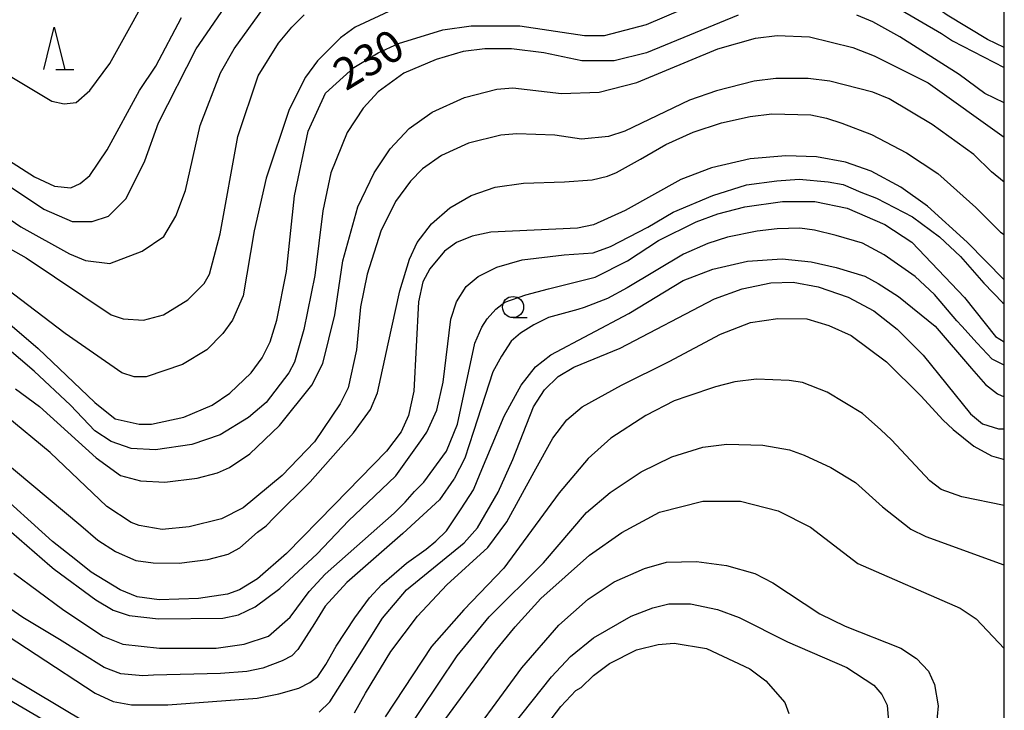
# Model space of a CAD drawing. Extents: x -16000 to -14000, y 81000 to 82500.
# Drawn here: x -14117 to -14000, y 82137 to 82219 of the extents above; entities that cross this region are included whole.
import ezdxf
from ezdxf.enums import TextEntityAlignment as Align

# ---------------------------------------------------------------- set-up
doc = ezdxf.new("R2010")
doc.units = 0
for name, color, linetype in [('6331000', 3, 'Continuous'), ('6332000', 3, 'Continuous'), ('7101000', 2, 'Continuous'), ('7102000', 6, 'Continuous'), ('999', 7, 'Continuous')]:
    doc.layers.add(name, color=color, linetype=linetype)
doc.styles.add('PlotAnnotation', font='MS Gothic.ttf')

# ---------------------------------------------------------------- blocks, each defined once
blk = doc.blocks.new('633100')
at = {"layer": '6331000'}
blk.add_lwpolyline([(0, -0.5), (0.67, -0.5)], dxfattribs=at)
blk.add_circle((0, 0), 0.5, dxfattribs=at)
blk = doc.blocks.new('633200')
at = {"layer": '6332000'}
for points in [[(-0.5, -1), (0, 1), (0.5, -1)], [(0.08, -1), (0.92, -1)]]:
    blk.add_lwpolyline(points, dxfattribs=at)

msp = doc.modelspace()

# ---------------------------------------------------------------- linework, layer by layer
at = {"layer": '7101000', "flags": 128}
for points in [[(-14118.28, 82183.25), (-14114.37, 82179.89), (-14107.67, 82173.48), (-14105.28, 82171.56), (-14102.41, 82170.92), (-14100.97, 82170.92), (-14097.14, 82171.72), (-14093.79, 82173.16), (-14091.71, 82174.6), (-14089.16, 82176.99), (-14087.88, 82178.75), (-14086.92, 82180.67), (-14086.12, 82183.23), (-14085, 82188.99), (-14084.04, 82197.95), (-14082.43, 82205.64), (-14080.36, 82210.11), (-14077, 82213.15), (-14074.13, 82214.91), (-14071.73, 82216.03), (-14066.47, 82217.63), (-14063.11, 82218.11), (-14057.37, 82218.11), (-14049.71, 82216.98), (-14047.32, 82216.98), (-14042.37, 82218.26), (-14035.98, 82220.98)], [(-14012.73, 82220.28), (-14007.44, 82217.19), (-14006.14, 82216.32), (-14000, 82213.17)], [(-14119.46, 82203.17), (-14114.83, 82200.21), (-14112.44, 82199.09), (-14110.53, 82198.93), (-14109.41, 82199.41), (-14108.29, 82200.37), (-14106.21, 82203.41), (-14102.38, 82210.44), (-14100.46, 82213.32), (-14097.42, 82219.08)], [(-14000, 82187.98), (-14000.03, 82188.01), (-14004.38, 82192.48), (-14009.08, 82196.72), (-14012.24, 82199), (-14015.77, 82200.87), (-14018.81, 82201.95), (-14022.22, 82202.57), (-14025.85, 82202.69), (-14030.09, 82202.34), (-14034.67, 82201.29), (-14038.28, 82199.89), (-14044.88, 82196.24), (-14048.65, 82194.53), (-14050.54, 82194.15), (-14060.81, 82193.64), (-14063.01, 82193.19), (-14064.86, 82192.42), (-14066.27, 82191.39), (-14068.03, 82189.33), (-14068.86, 82187.76), (-14069.34, 82185.41), (-14069.92, 82174.8), (-14070.55, 82171.92), (-14071.4, 82170), (-14073.14, 82167.72), (-14079.34, 82161.36), (-14084.97, 82155.59), (-14088.43, 82152.6), (-14090.54, 82151.29), (-14091.99, 82150.78), (-14095.4, 82150.27), (-14100.06, 82150.11), (-14102.65, 82150.47), (-14104.66, 82151.27), (-14108.11, 82153.37), (-14109.94, 82154.82), (-14112.68, 82157), (-14119.88, 82163.5)], [(-14081.1, 82136.78), (-14079.87, 82138.02), (-14076.54, 82143.28), (-14073.61, 82147.93), (-14070.76, 82151.27), (-14063.94, 82156.84), (-14062.39, 82158.63), (-14059.91, 82162.85), (-14058.18, 82166.74), (-14055.73, 82172.96), (-14054.42, 82174.98), (-14052.83, 82176.55), (-14050.95, 82177.65), (-14045.5, 82179.92), (-14034.3, 82185.75), (-14031.02, 82186.95), (-14027.64, 82187.67), (-14024.99, 82187.73), (-14022.04, 82187.19), (-14018.5, 82185.97), (-14015.46, 82184.34), (-14012.7, 82182.18), (-14009.59, 82179.07), (-14004, 82172.13), (-14002.57, 82170.94), (-14000.67, 82170.35), (-14000, 82170.34)], [(-14065.05, 82131.22), (-14057.14, 82142.02), (-14052.74, 82147.08), (-14049.27, 82150.16), (-14046.2, 82152.23), (-14042.61, 82153.82), (-14039.98, 82154.54), (-14036.46, 82154.62), (-14032.9, 82154.17), (-14029.54, 82153.2), (-14027.41, 82152.11), (-14021.86, 82148.43), (-14018.85, 82146.97), (-14012.26, 82144.38), (-14010.38, 82143.16), (-14008.97, 82141.65), (-14008.28, 82140.06), (-14007.83, 82137.53), (-14008.08, 82135.01)], [(-14121.4, 82143.14), (-14108.64, 82135.51)]]:
    msp.add_lwpolyline(points, dxfattribs=at)
at = {"layer": '7102000', "flags": 128}
for points in [[(-14118.49, 82212.61), (-14112.75, 82209.17), (-14111.32, 82208.85), (-14109.88, 82209.01), (-14108.28, 82210.45), (-14105.89, 82213.65), (-14100.13, 82224.05)], [(-14118.03, 82199.25), (-14113.72, 82196.37), (-14110.37, 82194.93), (-14107.98, 82194.93), (-14106.06, 82195.56), (-14103.98, 82197.64), (-14101.75, 82202.12), (-14100.15, 82206.6), (-14095.67, 82215.4), (-14089.76, 82224.04)], [(-14120.27, 82193.09), (-14115.8, 82190.61), (-14105.75, 82183.88), (-14104.31, 82183.4), (-14101.92, 82183.24), (-14099.53, 82183.88), (-14096.65, 82185.64), (-14094.74, 82187.56), (-14094.1, 82188.68), (-14092.82, 82193.48), (-14090.73, 82205), (-14088.33, 82212.2), (-14085.94, 82216.04), (-14084.34, 82217.96), (-14082.9, 82219.4)], [(-14031.52, 82219.37), (-14042.37, 82214.9), (-14046.2, 82213.94), (-14050.03, 82213.94), (-14054.5, 82214.9), (-14058.33, 82215.39), (-14061.52, 82215.39), (-14064.07, 82215.07), (-14067.27, 82214.11), (-14071.1, 82212.51), (-14074.13, 82210.27), (-14075.89, 82208.35), (-14077.81, 82205.47), (-14079.72, 82200.67), (-14080.69, 82196.19), (-14081.65, 82188.51), (-14082.93, 82182.11), (-14084.05, 82178.27), (-14084.69, 82176.99), (-14087.41, 82173.47), (-14089.48, 82171.71), (-14092.84, 82169.64), (-14096.19, 82168.52), (-14100.5, 82167.88), (-14103.37, 82168.04), (-14105.76, 82168.84), (-14107.68, 82170.12), (-14110.55, 82173.16), (-14114.85, 82177.17), (-14119.46, 82181.11)], [(-14118.46, 82195.67), (-14116.43, 82194.29), (-14110.69, 82191.09), (-14108.78, 82190.29), (-14105.91, 82189.96), (-14102.07, 82191.4), (-14099.52, 82193.16), (-14098.08, 82195.56), (-14096.96, 82198.6), (-14095.2, 82206.28), (-14092.8, 82212.52), (-14091.2, 82215.4), (-14087.69, 82220.2)], [(-14072.37, 82220.03), (-14076.84, 82217.95), (-14078.6, 82216.67), (-14081.31, 82213.96), (-14082.75, 82212.04), (-14084.67, 82208.2), (-14087.39, 82200.04), (-14088.83, 82193.8), (-14090.11, 82186.12), (-14091.39, 82183.24), (-14092.51, 82181.64), (-14094.42, 82179.72), (-14097.3, 82177.96), (-14101.61, 82176.52), (-14103.04, 82176.52), (-14104.48, 82177), (-14111.18, 82181.65), (-14118.13, 82186.93)], [(-14000, 82208.97), (-14002.32, 82210.08), (-14005.35, 82212.32), (-14012.37, 82216.81), (-14015.56, 82218.57), (-14017.47, 82219.37)], [(-14000, 82215.55), (-14001.98, 82216.48), (-14006.75, 82219.38), (-14007.44, 82219.85)], [(-14117.09, 82175.09), (-14114.22, 82173.01), (-14107.52, 82166.92), (-14104.65, 82164.84), (-14102.26, 82164.2), (-14099.38, 82164.04), (-14095.55, 82164.52), (-14093.16, 82165.16), (-14091.72, 82165.79), (-14089.33, 82167.39), (-14085.81, 82170.75), (-14081.98, 82175.55), (-14080.7, 82178.11), (-14079.26, 82183.87), (-14078.3, 82190.27), (-14076.54, 82196.67), (-14074.62, 82200.67), (-14072.7, 82203.55), (-14070.46, 82205.95), (-14067.75, 82207.87), (-14063.92, 82209.63), (-14060.09, 82210.59), (-14058.17, 82210.74), (-14052.43, 82210.1), (-14047.96, 82210.26), (-14043.49, 82211.38), (-14033.91, 82215.37), (-14029.44, 82216.65), (-14026.89, 82216.97), (-14023.06, 82216.81), (-14017.95, 82215.53), (-14015.4, 82214.57), (-14009.02, 82211.36), (-14000, 82204.92)], [(-14000, 82199.57), (-14001.53, 82200.8), (-14003.6, 82202.88), (-14008.55, 82206.4), (-14013.65, 82209.44), (-14015.56, 82210.25), (-14020.67, 82211.53), (-14023.22, 82211.85), (-14027.05, 82211.85), (-14029.61, 82211.53), (-14034.08, 82210.41), (-14037.27, 82209.3), (-14044.93, 82205.62), (-14046.85, 82204.98), (-14050.04, 82204.66), (-14053.23, 82205.14), (-14057.7, 82205.3), (-14059.61, 82205.14), (-14063.44, 82204.19), (-14066.64, 82202.75), (-14068.87, 82201.15), (-14070.31, 82199.71), (-14072.07, 82197.31), (-14073.83, 82193.79), (-14075.43, 82188.67), (-14076.23, 82184.83), (-14076.71, 82179.71), (-14077.67, 82175.23), (-14078.63, 82173.31), (-14081.67, 82168.83), (-14085.5, 82164.83), (-14090.13, 82160.99), (-14092.68, 82159.71), (-14096.51, 82158.76), (-14099.71, 82158.44), (-14102.42, 82158.92), (-14103.38, 82159.24), (-14106.25, 82161.16), (-14112.95, 82167.56), (-14118.21, 82171.89)], [(-14120.96, 82168.62), (-14109.35, 82158.9), (-14107.31, 82157.16), (-14105.24, 82155.83), (-14105.17, 82155.78), (-14102.81, 82154.74), (-14100.76, 82154.49), (-14097.7, 82154.46), (-14094.3, 82154.86), (-14091.88, 82155.5), (-14090.5, 82156.27), (-14088.42, 82158.1), (-14087.41, 82158.88), (-14086.44, 82159.84), (-14082.18, 82164.08), (-14077.05, 82169.9), (-14075.06, 82172.63), (-14074.2, 82174.64), (-14072.94, 82180.43), (-14071.58, 82186.7), (-14070.43, 82190.45), (-14069.5, 82192.43), (-14067.81, 82194.63), (-14065.64, 82196.53), (-14063.13, 82198.02), (-14060.3, 82198.99), (-14056.94, 82199.47), (-14052.07, 82199.63), (-14048.8, 82199.87), (-14047, 82200.29), (-14045.93, 82200.72), (-14043.07, 82202.29), (-14040.09, 82204.05), (-14036.84, 82205.52), (-14033.47, 82206.63), (-14030.09, 82207.38), (-14027.51, 82207.66), (-14022.9, 82207.57), (-14021.05, 82207.18), (-14019.22, 82206.56), (-14015.73, 82205.23), (-14011.58, 82203.07), (-14007.89, 82200.59), (-14003.36, 82196.58), (-14000.47, 82193.67), (-14000, 82193.37)], [(-14120.29, 82160.49), (-14112.99, 82154.17), (-14112.48, 82153.72), (-14107.57, 82150.08), (-14105.52, 82148.87), (-14103.62, 82148.25), (-14100.14, 82147.85), (-14092.54, 82147.94), (-14090.67, 82148.3), (-14088.71, 82149.25), (-14085.78, 82151.44), (-14081.34, 82155.55), (-14077.63, 82159.47), (-14074.58, 82162.38), (-14072.05, 82164.79), (-14069.08, 82168.92), (-14068.36, 82169.95), (-14067.19, 82172.56), (-14066.43, 82175.9), (-14065.52, 82183.34), (-14064.85, 82185.42), (-14063.72, 82187.23), (-14062.28, 82188.42), (-14060.09, 82189.53), (-14057.07, 82190.37), (-14052.1, 82190.99), (-14048.68, 82191.22), (-14046.63, 82191.98), (-14042.19, 82194.24), (-14039.22, 82196.03), (-14034.52, 82198.01), (-14030.52, 82199.27), (-14026.92, 82199.76), (-14024.28, 82199.92), (-14020.85, 82199.61), (-14019.09, 82199.3), (-14016.97, 82198.39), (-14015.13, 82197.69), (-14010.88, 82195.46), (-14007.67, 82193.09), (-14005.18, 82190.77), (-14002.42, 82187.6), (-14000.18, 82185.28), (-14000, 82185.15)], [(-14117.25, 82153.26), (-14111.52, 82149), (-14106.74, 82145.8), (-14104.35, 82144.84), (-14100.04, 82144.36), (-14093.33, 82144.35), (-14089.98, 82144.83), (-14087.11, 82145.79), (-14084.55, 82148.03), (-14082.32, 82151.07), (-14080.4, 82153.15), (-14072.23, 82160.35), (-14070.94, 82161.65), (-14069.84, 82162.92), (-14069.25, 82163.52), (-14068.74, 82164.02), (-14066.03, 82167.7), (-14064.75, 82170.9), (-14062.67, 82180.5), (-14061.87, 82182.42), (-14061.22, 82183.39), (-14060.21, 82184.52), (-14059.12, 82185.37), (-14056.66, 82186.24), (-14053.95, 82186.93), (-14048.46, 82188.34), (-14044.62, 82190.26), (-14040.95, 82192.66), (-14036.48, 82194.89), (-14033.93, 82195.85), (-14030.74, 82196.65), (-14026.27, 82197.29), (-14022.44, 82197.29), (-14018.61, 82196.49), (-14014.14, 82194.56), (-14010.95, 82192.48), (-14004.73, 82185.92), (-14001.06, 82181.28), (-14000, 82180.65)], [(-14000, 82177.92), (-14000.08, 82177.93), (-14001.44, 82178.63), (-14003.21, 82180.5), (-14005.01, 82182.52), (-14005.62, 82183.17), (-14008.25, 82186.29), (-14010.55, 82188.4), (-14014.21, 82190.98), (-14016.79, 82192.35), (-14019.9, 82193.28), (-14022.46, 82193.91), (-14024.2, 82194.13), (-14026.9, 82194.06), (-14029.27, 82193.77), (-14032.78, 82193.05), (-14035.11, 82192.3), (-14038, 82191.07), (-14044.65, 82187.05), (-14047, 82185.79), (-14049.75, 82184.74), (-14050.48, 82184.48), (-14053.98, 82183.54), (-14055.7, 82182.67), (-14057.29, 82181.71), (-14058.38, 82180.76), (-14059.53, 82178.97), (-14060.56, 82177.1), (-14062.86, 82170.05), (-14063.89, 82166.9), (-14065.14, 82164.42), (-14065.16, 82164.39), (-14066.89, 82161.93), (-14071.22, 82157.94), (-14077.83, 82152.16), (-14080.41, 82149.36), (-14081.67, 82147.28), (-14083.65, 82144.21), (-14084.35, 82143.48), (-14085.49, 82142.86), (-14087.77, 82142), (-14089.7, 82141.62), (-14092.79, 82141.35), (-14100.75, 82141.16), (-14102, 82141.1), (-14104.59, 82141.32), (-14106.59, 82142.06), (-14111.85, 82145.38), (-14116.2, 82148.02), (-14121.63, 82151.77)], [(-14121.66, 82148.21), (-14107.62, 82139.04), (-14105.51, 82138.06), (-14103.34, 82137.65), (-14099.03, 82137.64), (-14088.47, 82138.44), (-14085.89, 82138.94), (-14083.53, 82139.63), (-14082.22, 82140.3), (-14081.29, 82141.01), (-14080.31, 82142.45), (-14079.09, 82144.59), (-14076.89, 82147.97), (-14075.16, 82150.32), (-14073.69, 82151.93), (-14070.77, 82154.43), (-14068.45, 82156.11), (-14067.31, 82157.05), (-14066.03, 82158.26), (-14064.32, 82160.86), (-14062.85, 82163.11), (-14062.04, 82165.05), (-14059.21, 82171.86), (-14057.21, 82175.53), (-14055.52, 82177.7), (-14053.68, 82179.11), (-14044.45, 82184.03), (-14038.01, 82187.95), (-14034.52, 82189.29), (-14030.42, 82190.22), (-14026.32, 82190.49), (-14022.88, 82190.16), (-14019.92, 82189.46), (-14016.52, 82188.44), (-14014.92, 82187.59), (-14012.53, 82186.05), (-14008.17, 82182.53), (-14003.89, 82177.49), (-14002.24, 82175.62), (-14000.79, 82174.49), (-14000, 82174.16)], [(-14076.93, 82136.7), (-14075.62, 82139.03), (-14072.62, 82143.97), (-14069.47, 82148.15), (-14066.02, 82151.88), (-14061.13, 82156.31), (-14058.91, 82159.35), (-14055.66, 82165.28), (-14053.46, 82169.26), (-14051.79, 82171.44), (-14049.98, 82172.97), (-14045.31, 82175.52), (-14039.66, 82178.35), (-14033.6, 82181.59), (-14030.06, 82182.97), (-14026.8, 82183.43), (-14023.38, 82183.39), (-14020.76, 82182.59), (-14018.15, 82181.4), (-14013.96, 82178.29), (-14009.84, 82174.24), (-14007.27, 82171.44), (-14006.05, 82170.26), (-14003.59, 82168.32), (-14001.53, 82167.17), (-14000.12, 82166.76), (-14000, 82166.75)], [(-14000, 82161.27), (-14005.01, 82162.29), (-14007.46, 82163.17), (-14008.82, 82164.18), (-14013.37, 82169.05), (-14014.61, 82170.23), (-14016.78, 82172.19), (-14020.99, 82174.72), (-14023.9, 82175.85), (-14025.47, 82176.09), (-14029.35, 82176.24), (-14031.92, 82175.92), (-14034.21, 82175.32), (-14037.46, 82174.24), (-14039.08, 82173.67), (-14042.44, 82171.94), (-14046.6, 82169.26), (-14049.25, 82166.86), (-14052.72, 82162.79), (-14059.27, 82153.83), (-14064, 82148.9), (-14067.81, 82144.57), (-14073.32, 82136.24)], [(-14071.29, 82133.74), (-14064.76, 82143.45), (-14061, 82148.09), (-14054.57, 82154.47), (-14049.46, 82160.43), (-14046.65, 82162.83), (-14042.99, 82165.25), (-14039.37, 82167.03), (-14035.71, 82168.17), (-14032.87, 82168.55), (-14028.58, 82168.44), (-14025.43, 82167.88), (-14023.68, 82167.24), (-14020.54, 82165.78), (-14017.61, 82164.01), (-14014.41, 82161.13), (-14011.06, 82158.46), (-14009.28, 82157.59), (-14000.04, 82154.23), (-14000, 82154.21)], [(-14070.21, 82130.42), (-14060.3, 82144.02), (-14057.9, 82146.9), (-14054.87, 82150.26), (-14049.12, 82155.37), (-14045.29, 82158.09), (-14040.82, 82160.49), (-14035.71, 82161.77), (-14031.24, 82161.77), (-14026.77, 82160.65), (-14022.95, 82158.72), (-14017.36, 82154.4), (-14005.24, 82149.11), (-14003.33, 82147.83), (-14000, 82144.34)], [(-14060.47, 82132.34), (-14053.6, 82140.98), (-14051.36, 82143.37), (-14048.65, 82145.61), (-14044.18, 82148.17), (-14041.62, 82149.13), (-14039.71, 82149.61), (-14037.16, 82149.61), (-14033.96, 82148.97), (-14031.41, 82148.01), (-14025.67, 82145.12), (-14018.65, 82142.08), (-14015.46, 82140), (-14014.5, 82138.88), (-14013.87, 82137.6), (-14013.71, 82135.68)], [(-14055.2, 82133.93), (-14052.49, 82137.45), (-14050.73, 82139.37), (-14050.09, 82139.69), (-14048.65, 82141.13), (-14046.74, 82142.57), (-14043.54, 82144.17), (-14040.99, 82144.81), (-14039.07, 82144.97), (-14035.25, 82144.33), (-14030.14, 82141.92), (-14028.23, 82140.48), (-14025.99, 82137.92), (-14025.52, 82136.64)], [(-14117.97, 82138.37), (-14108.41, 82132.74)]]:
    msp.add_lwpolyline(points, dxfattribs=at)
at = {"layer": '999', "flags": 128}
msp.add_lwpolyline([(-16000, 81000), (-14000, 81000), (-14000, 82500), (-16000, 82500)], close=True, dxfattribs=at)

# ---------------------------------------------------------------- block references
at = {"layer": '6331000', "xscale": 2.5, "yscale": 2.5, "zscale": 2.5}
msp.add_blockref('633100', (-14058.16, 82184.79), dxfattribs=at)
at = {"layer": '6332000', "xscale": 2.5, "yscale": 2.5, "zscale": 2.5}
msp.add_blockref('633200', (-14112.48, 82215.44), dxfattribs=at)

# ---------------------------------------------------------------- texts
at = {"layer": '7101000', "style": 'PlotAnnotation'}
msp.add_text('230', height=3.75, rotation=31, dxfattribs=at).set_placement((-14075.03, 82213.71), align=Align.MIDDLE)

doc.saveas('drawing.dxf')
